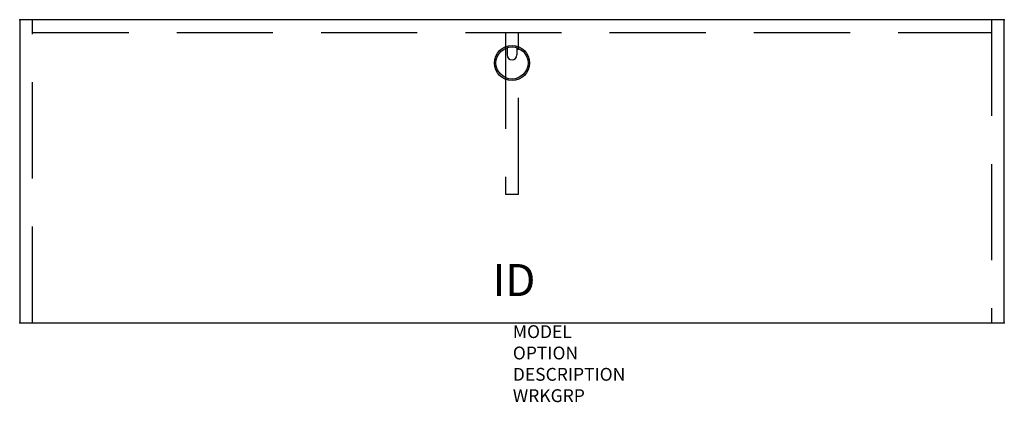
# Model space of a CAD drawing. Extents: x 0 to 76.8, y -29.8 to 0.
import ezdxf
from ezdxf.enums import TextEntityAlignment as Align

# ---------------------------------------------------------------- set-up
doc = ezdxf.new("R2010")
doc.units = 0
doc.header["$LTSCALE"] = 30
doc.header["$MEASUREMENT"] = 0
doc.linetypes.add('HIDDEN', pattern=[0.375, 0.25, -0.125])
doc.layers.add('AFUFR-P', color=3, linetype='CONTINUOUS')
doc.layers.add('AFUFR-P-TN', color=7, linetype='CONTINUOUS')
doc.styles.get("Standard").update_dxf_attribs({"font": 'simplex.shx'})

msp = doc.modelspace()

# ---------------------------------------------------------------- linework, layer by layer
at = {"layer": 'AFUFR-P', "color": 42, "linetype": 'Continuous'}
for p, q in [((76.775, 0), (0, 0)), ((0, 0), (0, -23.623)), ((76.775, -23.623), (76.775, 0)), ((0, -23.623), (76.775, -23.623))]:
    msp.add_line(p, q, dxfattribs=at)
at = {"layer": 'AFUFR-P', "color": 42, "linetype": 'HIDDEN'}
for p, q in [((1, -23.623), (1, 0)), ((75.775, 0), (75.775, -23.623)), ((1, -1), (75.775, -1)), ((37.888, -1), (37.888, -13.598)), ((38.888, -13.598), (38.888, -1)), ((37.888, -13.598), (38.888, -13.598))]:
    msp.add_line(p, q, dxfattribs=at)
at = {"layer": 'AFUFR-P', "color": 8, "linetype": 'Continuous'}
for p, q in [((38.013, -2.183), (38.013, -2.75)), ((38.763, -2.183), (38.763, -2.75))]:
    msp.add_line(p, q, dxfattribs=at)
for radius in [1.375, 1.25]:
    msp.add_circle((38.388, -3.375), radius, dxfattribs=at)
msp.add_arc((38.388, -2.75), 0.375, 180, 0, dxfattribs=at)
at = {"layer": 'AFUFR-P'}
for p in [(0, 0), (76.775, 0), (0, -23.623), (76.775, -23.623)]:
    msp.add_point(p, dxfattribs=at)

# ---------------------------------------------------------------- texts
at = {"layer": 'AFUFR-P', "color": 7, "lineweight": 0, "flags": 9}
for tag, p, s in [('MODEL', (38.453, -24.818), 'KDA7824-H          95'), ('OPTION', (38.453, -26.482), '2Q'), ('DESCRIPTION', (38.453, -28.145), '78x24 DESK SHELL - 2Q MODESTY'), ('WRKGRP', (38.453, -29.809), '')]:
    msp.add_attdef(tag, p, s, height=1, dxfattribs=at)
at = {"layer": 'AFUFR-P-TN', "lineweight": 0, "flags": 8}
msp.add_attdef('ID', text='KDA78242Q', height=2.5, dxfattribs=at).set_placement((38.544, -20.621), align=Align.MIDDLE)

doc.saveas('drawing.dxf')
